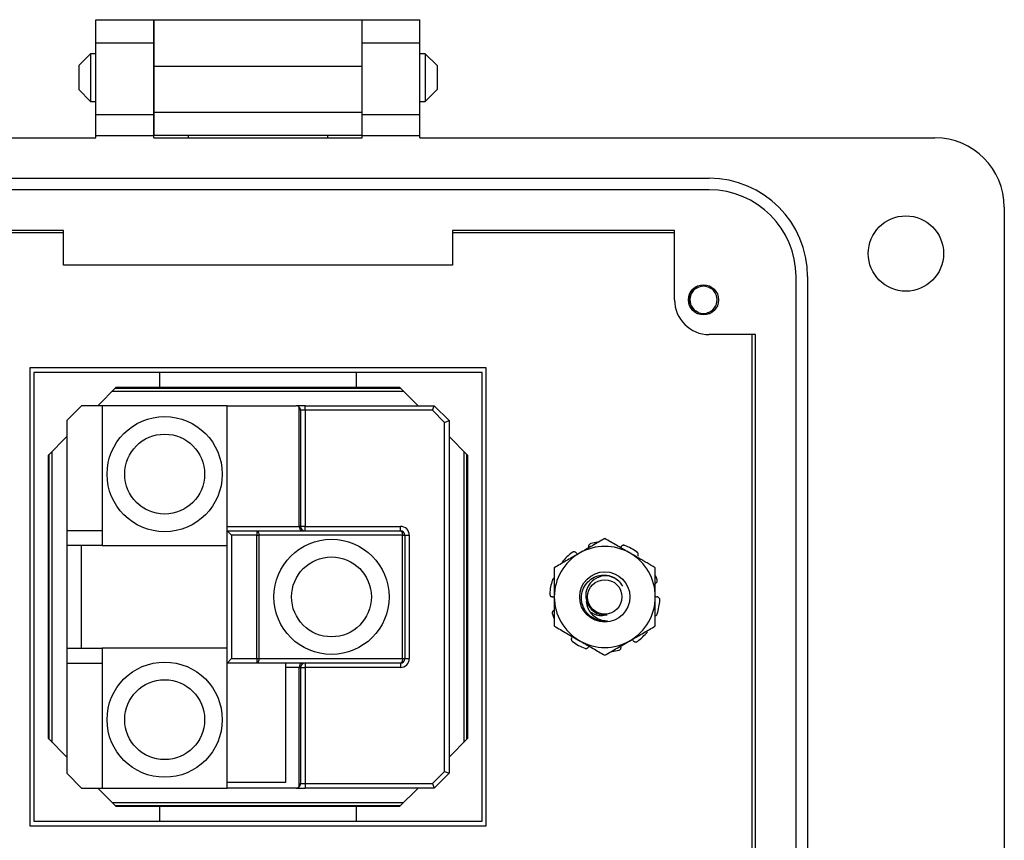
# Model space of a CAD drawing. Units: inches. Extents: x 0.5 to 8, y 0.3 to 10.7.
# Drawn here: x 2.1 to 3.3, y 4.8 to 5.7 of the extents above; entities that cross this region are included whole.
import ezdxf

# ---------------------------------------------------------------- set-up
doc = ezdxf.new("R2010")
doc.units = ezdxf.units.IN
doc.header["$MEASUREMENT"] = 0

msp = doc.modelspace()

# ---------------------------------------------------------------- linework, layer by layer
at = {"color": 7, "linetype": 'Continuous', "lineweight": 25}
for p, q in [((2.2322, 5.7061), (2.2978, 5.7061)), ((2.2322, 5.6799), (2.2322, 5.7061)), ((2.2978, 5.6799), (2.2978, 5.7061)), ((2.2979, 5.7061), (2.534, 5.7061)), ((2.2979, 5.7061), (2.2979, 5.6536)), ((2.534, 5.6536), (2.534, 5.7061)), ((2.5341, 5.7061), (2.5997, 5.7061)), ((2.5341, 5.6799), (2.5341, 5.7061)), ((2.5997, 5.6799), (2.5997, 5.7061)), ((2.2322, 5.6799), (2.2978, 5.6799)), ((2.2322, 5.5985), (2.2322, 5.6799)), ((2.2978, 5.5985), (2.2978, 5.6799)), ((2.5341, 5.6799), (2.5997, 5.6799)), ((2.5341, 5.5985), (2.5341, 5.6799)), ((2.5997, 5.5985), (2.5997, 5.6799)), ((2.2261, 5.6676), (2.2126, 5.6541)), ((2.2322, 5.6676), (2.2261, 5.6676)), ((2.2261, 5.6676), (2.2261, 5.6134)), ((2.2979, 5.6676), (2.2978, 5.6676)), ((2.5341, 5.6676), (2.534, 5.6676)), ((2.6057, 5.6676), (2.5997, 5.6676)), ((2.6193, 5.6541), (2.6057, 5.6676)), ((2.6057, 5.6676), (2.6057, 5.6134)), ((2.2126, 5.6541), (2.2126, 5.6269)), ((2.2979, 5.6536), (2.534, 5.6536)), ((2.2979, 5.6536), (2.2979, 5.6011)), ((2.534, 5.6011), (2.534, 5.6536)), ((2.6193, 5.6541), (2.6193, 5.6405)), ((2.6193, 5.6405), (2.6193, 5.6269)), ((2.2126, 5.6269), (2.2261, 5.6134)), ((2.6057, 5.6134), (2.6193, 5.6269)), ((2.2261, 5.6134), (2.2322, 5.6134)), ((2.2978, 5.6134), (2.2979, 5.6134)), ((2.534, 5.6134), (2.5341, 5.6134)), ((2.5997, 5.6134), (2.6057, 5.6134)), ((2.2322, 5.5985), (2.2978, 5.5985)), ((2.2322, 5.5749), (2.2322, 5.5985)), ((2.2978, 5.5749), (2.2978, 5.5985)), ((2.2979, 5.6011), (2.534, 5.6011)), ((2.2979, 5.6011), (2.2979, 5.5749)), ((2.534, 5.5749), (2.534, 5.6011)), ((2.5341, 5.5985), (2.5997, 5.5985)), ((2.5341, 5.5749), (2.5341, 5.5985)), ((2.5997, 5.5749), (2.5997, 5.5985)), ((2.2322, 5.5723), (2.2322, 5.5749)), ((2.2322, 5.5749), (2.2978, 5.5749)), ((2.2978, 5.5723), (2.2978, 5.5749)), ((2.534, 5.5749), (2.2979, 5.5749)), ((2.2979, 5.5723), (2.2979, 5.5749)), ((2.3372, 5.5723), (2.3372, 5.5749)), ((2.4947, 5.5749), (2.4947, 5.5723)), ((2.534, 5.5723), (2.534, 5.5749)), ((2.5341, 5.5723), (2.5341, 5.5749)), ((2.5341, 5.5749), (2.5997, 5.5749)), ((2.5997, 5.5723), (2.5997, 5.5749)), ((1.6482, 5.5723), (2.2322, 5.5723)), ((2.2978, 5.5723), (2.5341, 5.5723)), ((2.5997, 5.5723), (3.1837, 5.5723)), ((1.9041, 5.5263), (2.9278, 5.5263)), ((2.9278, 5.5132), (1.9041, 5.5132)), ((3.2624, 5.4935), (3.2624, 4.4699)), ((2.1955, 5.4673), (1.9435, 5.4673)), ((1.9435, 5.465), (2.1955, 5.465)), ((2.1955, 5.4279), (2.1955, 5.4673)), ((2.6364, 5.4673), (2.6364, 5.4279)), ((2.8884, 5.4673), (2.6364, 5.4673)), ((2.6364, 5.465), (2.8884, 5.465)), ((2.8884, 5.3885), (2.8884, 5.4673)), ((2.6364, 5.4279), (2.1955, 5.4279)), ((3.0262, 4.5486), (3.0262, 5.4148)), ((3.0393, 5.4148), (3.0393, 4.5486)), ((2.9802, 5.3492), (2.9278, 5.3492)), ((2.9759, 5.3492), (2.9759, 4.6143)), ((2.9802, 4.6143), (2.9802, 5.3492)), ((2.1576, 4.7917), (2.1576, 5.3117)), ((2.1576, 5.3117), (2.6743, 5.3117)), ((2.1616, 5.306), (2.1616, 4.7974)), ((2.3043, 5.306), (2.1616, 5.306)), ((2.3043, 5.306), (2.3043, 5.2894)), ((2.5276, 5.306), (2.3043, 5.306)), ((2.5276, 5.2894), (2.5276, 5.306)), ((2.6703, 5.306), (2.5276, 5.306)), ((2.6703, 4.7974), (2.6703, 5.306)), ((2.6743, 5.3117), (2.6743, 4.7917)), ((2.6743, 5.3117), (2.6743, 4.7917)), ((2.2343, 5.2684), (2.2553, 5.2894)), ((2.2509, 5.285), (2.5809, 5.285)), ((2.2543, 5.2884), (2.5776, 5.2884)), ((2.2553, 5.2894), (2.3043, 5.2894)), ((2.3043, 5.2894), (2.5276, 5.2894)), ((2.5276, 5.2894), (2.5766, 5.2894)), ((2.5766, 5.2894), (2.5976, 5.2684)), ((2.2159, 5.2684), (2.1993, 5.2517)), ((2.2393, 5.2684), (2.2159, 5.2684)), ((2.2393, 5.2684), (2.2393, 5.11)), ((2.3809, 5.2684), (2.2393, 5.2684)), ((2.3809, 5.1317), (2.3809, 5.2684)), ((2.3809, 5.2684), (2.4593, 5.2684)), ((2.4693, 5.2684), (2.4593, 5.2684)), ((2.4628, 5.1317), (2.4628, 5.2669)), ((2.4643, 5.2634), (2.4643, 5.1317)), ((2.4693, 5.2634), (2.4643, 5.2634)), ((2.4693, 5.2634), (2.4693, 5.2684)), ((2.4693, 5.2684), (2.6159, 5.2684)), ((2.4693, 5.2634), (2.4693, 5.1317)), ((2.6139, 5.2634), (2.4693, 5.2634)), ((2.6139, 5.2634), (2.6159, 5.2684)), ((2.6276, 5.2496), (2.6139, 5.2634)), ((2.6159, 5.2684), (2.6326, 5.2517)), ((2.1993, 5.2517), (2.1993, 5.1267)), ((2.6276, 5.2496), (2.6326, 5.2517)), ((2.6276, 4.8538), (2.6276, 5.2496)), ((2.6326, 5.2517), (2.6326, 4.8517)), ((2.1783, 5.2124), (2.1993, 5.2334)), ((2.6326, 5.2334), (2.6536, 5.2124)), ((2.1826, 4.8867), (2.1826, 5.2167)), ((2.6493, 5.2167), (2.6493, 4.8867)), ((2.1783, 4.891), (2.1783, 5.2124)), ((2.1793, 4.89), (2.1793, 5.2134)), ((2.6526, 5.2134), (2.6526, 4.89)), ((2.6536, 5.2124), (2.6536, 4.891)), ((2.1993, 5.1267), (2.1993, 5.11)), ((2.2393, 5.1267), (2.1993, 5.1267)), ((2.3809, 5.1317), (2.4628, 5.1317)), ((2.3809, 5.1267), (2.3809, 5.1317)), ((2.3809, 4.9767), (2.3809, 5.1267)), ((2.3809, 5.1267), (2.3859, 5.1217)), ((2.3809, 5.1267), (2.4148, 5.1267)), ((2.4148, 5.1267), (2.4148, 5.1217)), ((2.4148, 5.1267), (2.5776, 5.1267)), ((2.4643, 5.1317), (2.4628, 5.1317)), ((2.4693, 5.1317), (2.4643, 5.1317)), ((2.4693, 5.1267), (2.4693, 5.1317)), ((2.4693, 5.1317), (2.5776, 5.1317)), ((2.5776, 5.1267), (2.5776, 5.1317)), ((2.3859, 5.1217), (2.3859, 4.9817)), ((2.4148, 5.1217), (2.3859, 5.1217)), ((2.4148, 5.1217), (2.4169, 5.1217)), ((2.4148, 4.9817), (2.4148, 5.1217)), ((2.4169, 5.1217), (2.4169, 4.9817)), ((2.5797, 5.1217), (2.4169, 5.1217)), ((2.5797, 4.9817), (2.5797, 5.1217)), ((2.5797, 5.1217), (2.5826, 5.1217)), ((2.5826, 5.1217), (2.5826, 4.9817)), ((2.5826, 5.1217), (2.5876, 5.1217)), ((2.5876, 5.1217), (2.5876, 4.9817)), ((2.2393, 5.11), (2.1993, 5.11)), ((2.1993, 5.11), (2.1993, 4.9934)), ((2.2159, 4.9934), (2.2159, 5.11)), ((2.2393, 5.11), (2.3809, 5.11)), ((2.7922, 5.0303), (2.798, 5.0274)), ((2.1993, 4.9934), (2.1993, 4.9767)), ((2.1993, 4.9934), (2.2393, 4.9934)), ((2.2393, 4.9934), (2.2393, 4.835)), ((2.3809, 4.9934), (2.2393, 4.9934)), ((2.3809, 4.9767), (2.3859, 4.9817)), ((2.3859, 4.9817), (2.4148, 4.9817)), ((2.4148, 4.9817), (2.4148, 4.9767)), ((2.4148, 4.9817), (2.4169, 4.9817)), ((2.4169, 4.9817), (2.5797, 4.9817)), ((2.5797, 4.9817), (2.5826, 4.9817)), ((2.5826, 4.9817), (2.5876, 4.9817)), ((2.1993, 4.9767), (2.2393, 4.9767)), ((2.1993, 4.9767), (2.1993, 4.8517)), ((2.4148, 4.9767), (2.3809, 4.9767)), ((2.3809, 4.8417), (2.3809, 4.9767)), ((2.5776, 4.9767), (2.4148, 4.9767)), ((2.4476, 4.9717), (2.4476, 4.9767)), ((2.4476, 4.8417), (2.4476, 4.9717)), ((2.4628, 4.9717), (2.4476, 4.9717)), ((2.4628, 4.8365), (2.4628, 4.9717)), ((2.4628, 4.9717), (2.4643, 4.9717)), ((2.4643, 4.9717), (2.4643, 4.84)), ((2.4643, 4.9717), (2.4693, 4.9717)), ((2.4693, 4.9767), (2.4693, 4.9717)), ((2.5776, 4.9717), (2.4693, 4.9717)), ((2.4693, 4.9717), (2.4693, 4.84)), ((2.5776, 4.9767), (2.5776, 4.9717)), ((2.1993, 4.87), (2.1783, 4.891)), ((2.6536, 4.891), (2.6326, 4.87)), ((2.1993, 4.8517), (2.2159, 4.835)), ((2.6139, 4.84), (2.6276, 4.8538)), ((2.6326, 4.8517), (2.6159, 4.835)), ((2.6276, 4.8538), (2.6326, 4.8517)), ((2.3809, 4.835), (2.3809, 4.8417)), ((2.3809, 4.8417), (2.4476, 4.8417)), ((2.4643, 4.84), (2.4693, 4.84)), ((2.4693, 4.84), (2.4693, 4.835)), ((2.4693, 4.84), (2.6139, 4.84)), ((2.6139, 4.84), (2.6159, 4.835)), ((2.2159, 4.835), (2.2393, 4.835)), ((2.2553, 4.814), (2.2343, 4.835)), ((2.2393, 4.835), (2.3809, 4.835)), ((2.4593, 4.835), (2.3809, 4.835)), ((2.4593, 4.835), (2.4693, 4.835)), ((2.6159, 4.835), (2.4693, 4.835)), ((2.5976, 4.835), (2.5766, 4.814)), ((2.5809, 4.8184), (2.2509, 4.8184)), ((2.5776, 4.815), (2.2543, 4.815)), ((2.3043, 4.814), (2.2553, 4.814)), ((2.3043, 4.814), (2.3043, 4.7974)), ((2.5276, 4.814), (2.3043, 4.814)), ((2.5276, 4.7974), (2.5276, 4.814)), ((2.5766, 4.814), (2.5276, 4.814)), ((2.6743, 4.7917), (2.1576, 4.7917)), ((2.6743, 4.7917), (2.1576, 4.7917)), ((2.1616, 4.7974), (2.3043, 4.7974)), ((2.3043, 4.7974), (2.5276, 4.7974)), ((2.5276, 4.7974), (2.6703, 4.7974))]:
    msp.add_line(p, q, dxfattribs=at)
at = {"color": 7, "linetype": 'Continuous', "lineweight": 25, "flags": 128}
for points in [[(2.4148, 5.1267), (2.4152, 5.1266), (2.4156, 5.1263), (2.416, 5.1259), (2.4163, 5.1252), (2.4166, 5.1245), (2.4168, 5.1236), (2.4169, 5.1227), (2.4169, 5.1217)], [(2.5776, 5.1267), (2.578, 5.1266), (2.5784, 5.1263), (2.5788, 5.1259), (2.5791, 5.1252), (2.5794, 5.1245), (2.5796, 5.1236), (2.5797, 5.1227), (2.5797, 5.1217)], [(2.4169, 4.9817), (2.4169, 4.9807), (2.4168, 4.9798), (2.4166, 4.9789), (2.4163, 4.9782), (2.416, 4.9775), (2.4156, 4.9771), (2.4152, 4.9768), (2.4148, 4.9767)], [(2.5797, 4.9817), (2.5797, 4.9807), (2.5796, 4.9798), (2.5794, 4.9789), (2.5791, 4.9782), (2.5788, 4.9775), (2.5784, 4.9771), (2.578, 4.9768), (2.5776, 4.9767)]]:
    msp.add_lwpolyline(points, dxfattribs=at)
at = {"color": 7, "linetype": 'Continuous', "lineweight": 25}
for centre, radius in [((3.1508, 5.441), 0.0427), ((2.9212, 5.3885), 0.0171), ((2.3101, 5.1909), 0.0653), ((2.3101, 5.1909), 0.0453), ((2.4993, 5.0517), 0.0653), ((2.4993, 5.0517), 0.0453), ((2.8093, 5.0517), 0.0285), ((2.8093, 5.0517), 0.0195), ((2.3101, 4.9125), 0.0653), ((2.3101, 4.9125), 0.0453)]:
    msp.add_circle(centre, radius, dxfattribs=at)
for centre, radius, start, end in [((3.1837, 5.4935), 0.0787, 0, 90), ((2.9278, 5.4148), 0.1115, 360, 90), ((2.9278, 5.4148), 0.0984, 360, 90), ((2.9212, 5.3885), 0.0154, 292.8192, 247.1808), ((2.9278, 5.3885), 0.0394, 180, 270), ((2.9212, 5.3885), 0.0154, 247.1808, 292.8192), ((2.4593, 5.2634), 0.005, 45, 90), ((2.4593, 5.2634), 0.005, 0, 45), ((2.4672, 5.1311), 0.00446, 171.9505, 258.5782), ((2.4693, 5.1317), 0.005, 180, 270), ((2.5776, 5.1217), 0.01, 0, 90), ((2.5776, 5.1217), 0.005, 0, 90), ((2.8093, 5.0517), 0.0573, 60, 120), ((2.8093, 5.0517), 0.0625, 97.5443, 104.8096), ((2.8093, 5.0517), 0.0625, 54.1904, 68.8096), ((2.8093, 5.0517), 0.0573, 120, 180), ((2.8093, 5.0517), 0.0625, 126.1904, 140.8096), ((2.8093, 5.0517), 0.0573, 0, 60), ((2.8093, 5.0517), 0.0625, 162.1904, 176.8096), ((2.81, 5.0532), 0.0223, 47.4018, 233.3886), ((2.8093, 5.0517), 0.0625, 18.1904, 22.642), ((2.8093, 5.0517), 0.0573, 180, 240), ((2.8093, 5.0517), 0.0573, 300, 0), ((2.8093, 5.0517), 0.0625, 342.1904, 356.8096), ((2.8093, 5.0517), 0.0625, 198.1904, 202.642), ((2.8093, 5.0517), 0.0273, 231.2312, 276.2312), ((2.8093, 5.0517), 0.0625, 306.1904, 320.8096), ((2.8093, 5.0517), 0.0625, 234.1904, 248.8096), ((2.8093, 5.0517), 0.0573, 240, 300), ((2.5776, 4.9817), 0.005, 270, 0), ((2.5776, 4.9817), 0.01, 270, 0), ((2.8093, 5.0517), 0.0625, 277.5443, 284.8096), ((2.4672, 4.9723), 0.00446, 101.4218, 188.0495), ((2.4693, 4.9717), 0.005, 90, 180), ((2.4593, 4.84), 0.005, 270, 315), ((2.4593, 4.84), 0.005, 315, 0)]:
    msp.add_arc(centre, radius, start, end, dxfattribs=at)
for points, knots in [([(2.9152, 5.3743), (2.9136, 5.3751), (2.9105, 5.3766), (2.9071, 5.3807), (2.9051, 5.3857), (2.9048, 5.3912), (2.9063, 5.3965), (2.9097, 5.4009), (2.9127, 5.4036), (2.9147, 5.4042), (2.9148, 5.4042)], [0, 0, 0, 0, 0.136883, 0.273766, 0.410824, 0.553814, 0.696805, 0.839653, 0.988146, 1, 1, 1, 1]), ([(2.9272, 5.3743), (2.9256, 5.3735), (2.9227, 5.372), (2.9195, 5.3721), (2.9179, 5.3721)], [0, 0, 0, 0, 0.526255, 1, 1, 1, 1]), ([(2.8093, 5.1179), (2.8046, 5.1152), (2.7952, 5.1098), (2.7855, 5.1041), (2.7806, 5.1013)], [0, 0, 0, 0, 0.495458, 1, 1, 1, 1]), ([(2.8379, 5.1013), (2.8372, 5.1017), (2.8343, 5.1034), (2.8292, 5.1064), (2.8225, 5.1102), (2.8159, 5.1141), (2.8115, 5.1166), (2.8093, 5.1179)], [0, 0, 0, 0, 0.070019, 0.299785, 0.530813, 0.765016, 1, 1, 1, 1]), ([(2.7933, 5.1121), (2.7929, 5.112), (2.7922, 5.1117), (2.7914, 5.1109), (2.7909, 5.11), (2.7907, 5.109), (2.7908, 5.1084), (2.7909, 5.1082)], [0, 0, 0, 0, 0.217806, 0.435611, 0.653434, 0.871257, 1, 1, 1, 1]), ([(2.8319, 5.11), (2.8315, 5.1101), (2.8308, 5.1103), (2.8296, 5.1101), (2.8286, 5.1096), (2.828, 5.109), (2.8277, 5.1084), (2.8276, 5.1082)], [0, 0, 0, 0, 0.217806, 0.435611, 0.653434, 0.871257, 1, 1, 1, 1]), ([(2.7806, 5.1013), (2.78, 5.1009), (2.7748, 5.098), (2.7651, 5.0924), (2.7564, 5.0873), (2.752, 5.0848)], [0, 0, 0, 0, 0.070054, 0.530766, 1, 1, 1, 1]), ([(2.7769, 5.1016), (2.7767, 5.1018), (2.7762, 5.1024), (2.7751, 5.1028), (2.774, 5.1028), (2.7731, 5.1026), (2.7726, 5.1023), (2.7724, 5.1021)], [0, 0, 0, 0, 0.217777, 0.435553, 0.653357, 0.871185, 1, 1, 1, 1]), ([(2.7769, 5.1016), (2.7774, 5.101), (2.7778, 5.1004), (2.7784, 5.1001), (2.7785, 5.1001)], [0, 0, 0, 0, 0.980455, 1, 1, 1, 1]), ([(2.8666, 5.0848), (2.8635, 5.0866), (2.8588, 5.0892), (2.8525, 5.0929), (2.8461, 5.0966), (2.8412, 5.0994), (2.8379, 5.1013)], [0, 0, 0, 0, 0.3298121, 0.4953835, 0.6598535, 1, 1, 1, 1]), ([(2.8467, 5.0979), (2.8469, 5.0982), (2.8472, 5.0988), (2.8473, 5.1), (2.847, 5.101), (2.8465, 5.1019), (2.846, 5.1023), (2.8458, 5.1024)], [0, 0, 0, 0, 0.217777, 0.435553, 0.653357, 0.871185, 1, 1, 1, 1]), ([(2.752, 5.0848), (2.752, 5.0806), (2.752, 5.0721), (2.752, 5.061), (2.752, 5.0541), (2.752, 5.0517)], [0, 0, 0, 0, 0.389498, 0.782896, 1, 1, 1, 1]), ([(2.8666, 5.0517), (2.8666, 5.0541), (2.8666, 5.0609), (2.8666, 5.072), (2.8666, 5.0805), (2.8666, 5.0848)], [0, 0, 0, 0, 0.217104, 0.606227, 1, 1, 1, 1]), ([(2.752, 5.073), (2.7519, 5.073), (2.7514, 5.0729), (2.7507, 5.0723), (2.7501, 5.0716), (2.7498, 5.071), (2.7498, 5.0708)], [0, 0, 0, 0, 0.107184, 0.451696, 0.796246, 1, 1, 1, 1]), ([(2.7922, 5.0304), (2.7916, 5.0309), (2.7887, 5.0336), (2.7848, 5.0395), (2.7824, 5.0484), (2.7832, 5.0575), (2.787, 5.0657), (2.7932, 5.0721), (2.8011, 5.0759), (2.8097, 5.0769), (2.818, 5.075), (2.8251, 5.0706), (2.828, 5.0661), (2.8294, 5.0639)], [0, 0, 0, 0, 0.027129, 0.131864, 0.233585, 0.335152, 0.434715, 0.533132, 0.630534, 0.725819, 0.821048, 0.913213, 1, 1, 1, 1]), ([(2.8667, 5.0671), (2.867, 5.0672), (2.8677, 5.0675), (2.8684, 5.0684), (2.8688, 5.0694), (2.8689, 5.0704), (2.8687, 5.071), (2.8687, 5.0712)], [0, 0, 0, 0, 0.217777, 0.435553, 0.653357, 0.871185, 1, 1, 1, 1]), ([(2.7469, 5.0552), (2.7469, 5.0548), (2.7469, 5.0541), (2.7474, 5.053), (2.7482, 5.0522), (2.7491, 5.0518), (2.7496, 5.0517), (2.7498, 5.0517)], [0, 0, 0, 0, 0.2178058, 0.4356109, 0.6534339, 0.8712574, 1, 1, 1, 1]), ([(2.752, 5.0511), (2.7516, 5.0513), (2.7509, 5.0516), (2.7501, 5.0517), (2.7498, 5.0517)], [0, 0, 0, 0, 0.585794, 1, 1, 1, 1]), ([(2.752, 5.0517), (2.752, 5.0472), (2.752, 5.0382), (2.752, 5.0272), (2.752, 5.0207), (2.752, 5.0186)], [0, 0, 0, 0, 0.400756, 0.807804, 1, 1, 1, 1]), ([(2.8666, 5.0523), (2.867, 5.0521), (2.8677, 5.0518), (2.8684, 5.0518), (2.8687, 5.0517)], [0, 0, 0, 0, 0.585794, 1, 1, 1, 1]), ([(2.8666, 5.0186), (2.8666, 5.0207), (2.8666, 5.0271), (2.8666, 5.0381), (2.8666, 5.0472), (2.8666, 5.0517)], [0, 0, 0, 0, 0.192196, 0.593339, 1, 1, 1, 1]), ([(2.8717, 5.0482), (2.8717, 5.0486), (2.8716, 5.0494), (2.8711, 5.0504), (2.8704, 5.0512), (2.8695, 5.0516), (2.8689, 5.0517), (2.8687, 5.0517)], [0, 0, 0, 0, 0.2178058, 0.4356109, 0.6534339, 0.8712574, 1, 1, 1, 1]), ([(2.7519, 5.0363), (2.7515, 5.0362), (2.7509, 5.0359), (2.7501, 5.035), (2.7497, 5.034), (2.7497, 5.033), (2.7498, 5.0324), (2.7499, 5.0322)], [0, 0, 0, 0, 0.217777, 0.4355529, 0.6533569, 0.8711845, 1, 1, 1, 1]), ([(2.7882, 5.0465), (2.7886, 5.044), (2.7894, 5.039), (2.7938, 5.0326), (2.8, 5.0275), (2.8066, 5.025), (2.8108, 5.0246), (2.8122, 5.0245)], [0, 0, 0, 0, 0.211183, 0.422294, 0.641741, 0.881277, 1, 1, 1, 1]), ([(2.812, 5.0313), (2.8097, 5.0308), (2.8051, 5.0299), (2.7988, 5.0309), (2.7955, 5.033), (2.7943, 5.0338)], [0, 0, 0, 0, 0.376738, 0.765708, 1, 1, 1, 1]), ([(2.7967, 5.0354), (2.7974, 5.0349), (2.8, 5.033), (2.8052, 5.031), (2.8098, 5.0312), (2.812, 5.0313)], [0, 0, 0, 0, 0.16182, 0.591011, 1, 1, 1, 1]), ([(2.8666, 5.0304), (2.8667, 5.0305), (2.8671, 5.0305), (2.8679, 5.0311), (2.8685, 5.0318), (2.8687, 5.0324), (2.8688, 5.0326)], [0, 0, 0, 0, 0.107184, 0.451696, 0.796246, 1, 1, 1, 1]), ([(2.752, 5.0186), (2.7566, 5.0159), (2.766, 5.0105), (2.7757, 5.0049), (2.7806, 5.0021)], [0, 0, 0, 0, 0.495458, 1, 1, 1, 1]), ([(2.8379, 5.0021), (2.8386, 5.0025), (2.8437, 5.0055), (2.8534, 5.011), (2.8622, 5.0161), (2.8666, 5.0186)], [0, 0, 0, 0, 0.070054, 0.530766, 1, 1, 1, 1]), ([(2.7718, 5.0055), (2.7717, 5.0052), (2.7713, 5.0046), (2.7713, 5.0034), (2.7715, 5.0024), (2.7721, 5.0015), (2.7725, 5.0012), (2.7727, 5.001)], [0, 0, 0, 0, 0.217777, 0.435553, 0.653357, 0.871185, 1, 1, 1, 1]), ([(2.8416, 5.0018), (2.8412, 5.0024), (2.8408, 5.003), (2.8401, 5.0033), (2.8401, 5.0033)], [0, 0, 0, 0, 0.980455, 1, 1, 1, 1]), ([(2.7806, 5.0021), (2.7813, 5.0017), (2.7842, 5), (2.7894, 4.9971), (2.796, 4.9932), (2.8027, 4.9894), (2.8071, 4.9868), (2.8093, 4.9856)], [0, 0, 0, 0, 0.070019, 0.299785, 0.530813, 0.765016, 1, 1, 1, 1]), ([(2.7867, 4.9934), (2.787, 4.9933), (2.7878, 4.9931), (2.7889, 4.9933), (2.7899, 4.9938), (2.7906, 4.9945), (2.7908, 4.995), (2.7909, 4.9952)], [0, 0, 0, 0, 0.217806, 0.435611, 0.653434, 0.871257, 1, 1, 1, 1]), ([(2.8093, 4.9856), (2.8116, 4.9869), (2.8162, 4.9896), (2.8233, 4.9937), (2.8306, 4.9978), (2.8355, 5.0007), (2.8379, 5.0021)], [0, 0, 0, 0, 0.247269, 0.495363, 0.746874, 1, 1, 1, 1]), ([(2.8253, 4.9913), (2.8256, 4.9914), (2.8263, 4.9917), (2.8271, 4.9925), (2.8277, 4.9935), (2.8278, 4.9944), (2.8277, 4.995), (2.8277, 4.9952)], [0, 0, 0, 0, 0.217806, 0.435611, 0.653434, 0.871257, 1, 1, 1, 1]), ([(2.8416, 5.0018), (2.8419, 5.0016), (2.8424, 5.001), (2.8434, 5.0006), (2.8445, 5.0006), (2.8455, 5.0008), (2.846, 5.0011), (2.8462, 5.0013)], [0, 0, 0, 0, 0.217777, 0.4355529, 0.6533569, 0.8711845, 1, 1, 1, 1])]:
    msp.add_open_spline(points, degree=3, knots=knots, dxfattribs=at)

doc.saveas('drawing.dxf')
